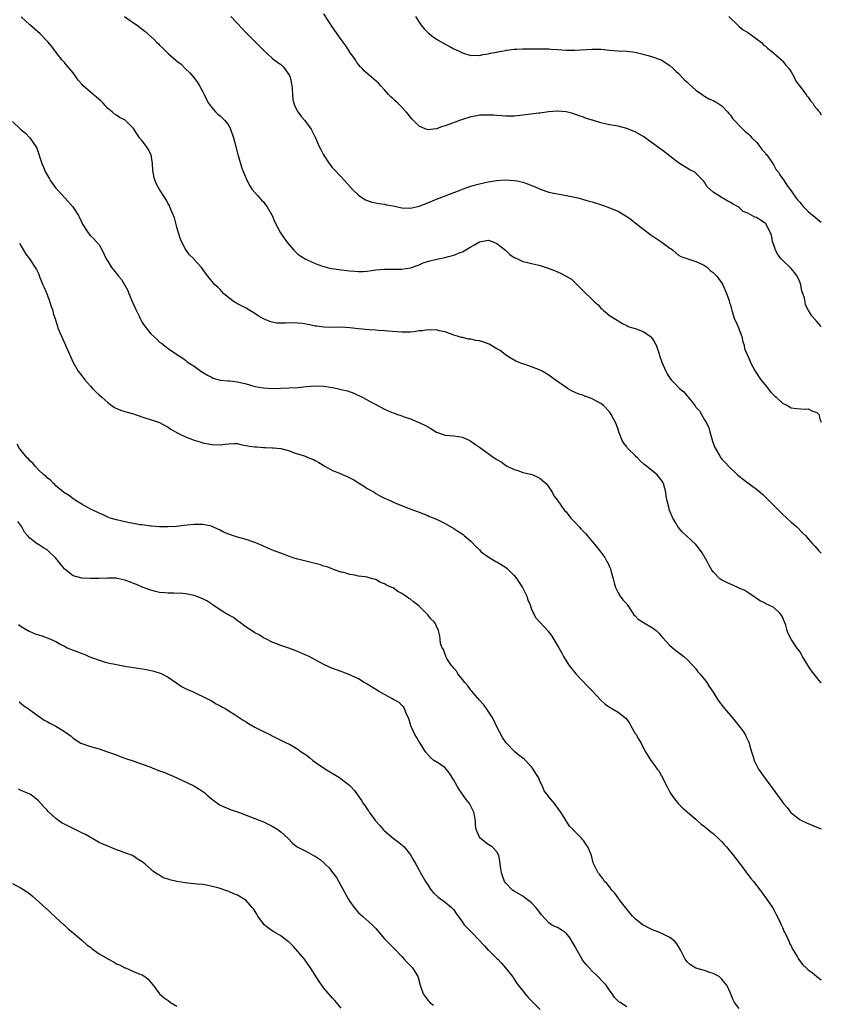
# Model space of a CAD drawing. Units: inches. Extents: x 2595000 to 2598000, y 1515000 to 1518000.
# Drawn here: x 2597815 to 2598000, y 1515703 to 1515930 of the extents above; entities that cross this region are included whole.
import ezdxf

# ---------------------------------------------------------------- set-up
doc = ezdxf.new("R2010")
doc.units = ezdxf.units.IN
doc.header["$MEASUREMENT"] = 0
doc.layers.add('LD25951515_10ft', color=133, linetype='Continuous')

msp = doc.modelspace()

# ---------------------------------------------------------------- linework, layer by layer
at = {"layer": 'LD25951515_10ft'}
for points, elevation in [([(2598000, 1515776.82), (2597999.88, 1515777), (2597999.48, 1515777.48), (2597999, 1515778.14), (2597997.73, 1515779.73), (2597997, 1515780.88), (2597996.91, 1515781), (2597995.67, 1515783), (2597995.45, 1515783.45), (2597995, 1515784.16), (2597994.38, 1515785), (2597993.02, 1515787), (2597992.37, 1515788.37), (2597992.12, 1515789), (2597991.77, 1515790.23), (2597991.5, 1515791), (2597991.33, 1515791.33), (2597991, 1515792.18), (2597990.48, 1515793), (2597989, 1515794.33), (2597987.72, 1515795), (2597987.2, 1515795.2), (2597987, 1515795.32), (2597985.87, 1515795.87), (2597985, 1515796.45), (2597984.69, 1515796.69), (2597983, 1515797.79), (2597982.29, 1515798.29), (2597981, 1515798.84), (2597979.54, 1515799.54), (2597979, 1515799.72), (2597978.13, 1515800.13), (2597976.8, 1515800.8), (2597976.54, 1515801), (2597975, 1515802.6), (2597974.7, 1515803), (2597974.08, 1515804.08), (2597973.6, 1515805), (2597972.47, 1515807), (2597971.83, 1515807.83), (2597971, 1515808.95), (2597969.9, 1515809.9), (2597969, 1515810.76), (2597967.83, 1515811.83), (2597966.93, 1515812.93), (2597966.19, 1515814.19), (2597965.68, 1515815), (2597964.82, 1515817), (2597964.79, 1515817.21), (2597964.36, 1515819), (2597964.12, 1515820.12), (2597964.03, 1515821), (2597963.48, 1515823), (2597963.33, 1515823.33), (2597963, 1515823.9), (2597962.06, 1515825), (2597959.61, 1515827), (2597959.25, 1515827.25), (2597959, 1515827.51), (2597958.16, 1515828.16), (2597957.47, 1515829), (2597957.22, 1515829.22), (2597957, 1515829.47), (2597955.21, 1515831.21), (2597955, 1515831.51), (2597954.33, 1515832.33), (2597953.93, 1515833), (2597953.28, 1515834.72), (2597953.15, 1515835), (2597953, 1515835.53), (2597952.63, 1515836.63), (2597952.47, 1515837), (2597951.41, 1515839), (2597951, 1515839.57), (2597949.69, 1515841), (2597949, 1515841.54), (2597947, 1515842.62), (2597945.99, 1515843), (2597945.24, 1515843.25), (2597945, 1515843.35), (2597943.76, 1515843.76), (2597942.36, 1515844.36), (2597941.35, 1515845), (2597941, 1515845.2), (2597938.5, 1515847), (2597937.61, 1515847.61), (2597937, 1515848.07), (2597935.43, 1515849), (2597935, 1515849.22), (2597933, 1515849.98), (2597931.49, 1515850.51), (2597930.75, 1515850.75), (2597929.35, 1515851.35), (2597929, 1515851.52), (2597928.06, 1515852.06), (2597927, 1515852.76), (2597925.77, 1515853.77), (2597925, 1515854.2), (2597923.23, 1515855.23), (2597921.76, 1515855.76), (2597921, 1515856.01), (2597920.13, 1515856.13), (2597919, 1515856.42), (2597918.43, 1515856.43), (2597917, 1515856.77), (2597916.78, 1515856.78), (2597916.15, 1515857), (2597915, 1515857.36), (2597913, 1515858.11), (2597911.64, 1515858.36), (2597911, 1515858.54), (2597909.53, 1515858.47), (2597909, 1515858.54), (2597907.69, 1515858.31), (2597907, 1515858.3), (2597905.86, 1515858.14), (2597905, 1515858.05), (2597903.96, 1515858.04), (2597903, 1515858), (2597899.74, 1515858.26), (2597899, 1515858.37), (2597897.57, 1515858.43), (2597897, 1515858.51), (2597895.43, 1515858.57), (2597893, 1515858.78), (2597891, 1515859.01), (2597889, 1515859.16), (2597887.14, 1515859.14), (2597885, 1515859.15), (2597883.39, 1515859.39), (2597883, 1515859.42), (2597881.74, 1515859.74), (2597880.02, 1515860.02), (2597879, 1515860.13), (2597877, 1515860.16), (2597876.08, 1515860.08), (2597874.12, 1515860.12), (2597873, 1515860.31), (2597872.46, 1515860.46), (2597871, 1515861.09), (2597869.8, 1515861.8), (2597869, 1515862.36), (2597867.88, 1515863), (2597867, 1515863.55), (2597866.06, 1515864.06), (2597865, 1515864.57), (2597864.75, 1515864.75), (2597864.33, 1515865), (2597863, 1515865.96), (2597861.81, 1515867), (2597861, 1515867.86), (2597860.43, 1515868.43), (2597859.78, 1515869), (2597858.14, 1515871), (2597857.65, 1515871.65), (2597856.72, 1515873), (2597855, 1515874.84), (2597854.88, 1515875), (2597853.93, 1515875.93), (2597853, 1515877.24), (2597852.1, 1515879), (2597851.79, 1515879.79), (2597851.38, 1515881), (2597851, 1515882.33), (2597850.47, 1515884.47), (2597850.25, 1515885), (2597849.61, 1515886.39), (2597849.4, 1515887), (2597849.28, 1515887.28), (2597849, 1515887.73), (2597848.57, 1515888.57), (2597848.25, 1515889), (2597846.99, 1515891), (2597846.29, 1515892.29), (2597845.98, 1515893), (2597845.73, 1515893.73), (2597845.48, 1515895), (2597845.43, 1515895.43), (2597845.36, 1515897), (2597845.03, 1515899.03), (2597844.35, 1515900.35), (2597843.94, 1515901), (2597843, 1515902.31), (2597842.38, 1515903), (2597841.78, 1515903.78), (2597841, 1515905.12), (2597839.15, 1515907), (2597839, 1515907.11), (2597837.7, 1515907.7), (2597837, 1515908.19), (2597836.49, 1515908.49), (2597836.01, 1515909), (2597835, 1515909.76), (2597833.94, 1515911), (2597833.47, 1515911.47), (2597833, 1515911.82), (2597832.39, 1515912.39), (2597831.66, 1515913), (2597831, 1515913.5), (2597829.32, 1515915), (2597829, 1515915.35), (2597828.26, 1515916.26), (2597827.73, 1515917), (2597827, 1515917.98), (2597825.64, 1515919.64), (2597825, 1515920.37), (2597824.69, 1515920.69), (2597824.43, 1515921), (2597822.86, 1515923), (2597822.06, 1515924.06), (2597821.16, 1515925.16), (2597819.36, 1515927), (2597818.13, 1515928.13), (2597817, 1515929.13), (2597815, 1515930.98)], 8550), ([(2597838.92, 1515931), (2597841, 1515929.55), (2597841.83, 1515929), (2597842.52, 1515928.52), (2597843, 1515928.07), (2597843.6, 1515927.6), (2597844.25, 1515927), (2597845, 1515926.37), (2597845.72, 1515925.72), (2597846.36, 1515925), (2597846.71, 1515924.71), (2597847, 1515924.41), (2597847.74, 1515923.74), (2597848.41, 1515923), (2597849, 1515922.46), (2597850.86, 1515920.86), (2597851, 1515920.72), (2597852, 1515920), (2597853, 1515918.95), (2597854.02, 1515918.02), (2597854.91, 1515916.91), (2597855.76, 1515915.76), (2597856.24, 1515915), (2597857, 1515913.58), (2597857.29, 1515913), (2597857.81, 1515911.81), (2597858.29, 1515911), (2597859, 1515910.03), (2597859.91, 1515909), (2597860.45, 1515908.45), (2597861, 1515908.03), (2597861.52, 1515907.52), (2597862.09, 1515907), (2597863, 1515905.8), (2597863.42, 1515905), (2597864.1, 1515903), (2597864.63, 1515901), (2597865.07, 1515899.07), (2597865.15, 1515898.85), (2597865.99, 1515895.99), (2597866.43, 1515895), (2597867.26, 1515893), (2597867.84, 1515891.84), (2597868.42, 1515891), (2597869, 1515890.35), (2597869.61, 1515889.61), (2597870.21, 1515889), (2597870.58, 1515888.58), (2597871, 1515888.18), (2597871.5, 1515887.5), (2597871.86, 1515887), (2597873, 1515885.03), (2597873.59, 1515883.59), (2597874.97, 1515881), (2597876.33, 1515879), (2597877, 1515878.14), (2597878.03, 1515877), (2597878.52, 1515876.52), (2597879, 1515876.09), (2597879.63, 1515875.63), (2597880.63, 1515875), (2597881, 1515874.8), (2597883, 1515873.9), (2597884.69, 1515873.31), (2597885, 1515873.19), (2597885.73, 1515873), (2597886.77, 1515872.77), (2597888.51, 1515872.51), (2597889, 1515872.46), (2597891, 1515872.21), (2597892.13, 1515872.13), (2597893, 1515872.02), (2597894.09, 1515872.09), (2597895, 1515872.1), (2597897, 1515872.41), (2597899, 1515872.6), (2597901, 1515872.57), (2597902.58, 1515872.58), (2597903, 1515872.56), (2597905, 1515872.89), (2597905.26, 1515873), (2597906.52, 1515873.48), (2597907, 1515873.61), (2597907.96, 1515874.04), (2597909.49, 1515874.51), (2597911.38, 1515875), (2597913, 1515875.32), (2597913.48, 1515875.48), (2597915, 1515875.85), (2597916.46, 1515876.46), (2597917, 1515876.64), (2597919, 1515877.78), (2597919.8, 1515878.2), (2597921, 1515878.94), (2597923, 1515879.29), (2597923.89, 1515879), (2597925, 1515878.54), (2597926.97, 1515877), (2597927.99, 1515875.99), (2597929, 1515875.33), (2597929.22, 1515875.22), (2597929.74, 1515875), (2597931, 1515874.4), (2597931.76, 1515874.24), (2597933, 1515873.92), (2597934.41, 1515873.59), (2597935, 1515873.47), (2597936.85, 1515872.85), (2597938.3, 1515872.3), (2597939, 1515871.96), (2597939.7, 1515871.7), (2597941.02, 1515871), (2597942.25, 1515870.25), (2597943, 1515869.52), (2597943.56, 1515869), (2597944.28, 1515868.28), (2597945, 1515867.47), (2597947, 1515865.57), (2597947.62, 1515865), (2597948.37, 1515864.37), (2597949, 1515863.59), (2597949.32, 1515863.32), (2597949.62, 1515863), (2597950.41, 1515862.41), (2597951, 1515861.88), (2597952.39, 1515861), (2597952.79, 1515860.79), (2597953, 1515860.64), (2597954.06, 1515860.06), (2597955, 1515859.6), (2597955.36, 1515859.36), (2597957.21, 1515858.79), (2597959, 1515858.11), (2597960.5, 1515857), (2597961, 1515856.49), (2597961.53, 1515855.53), (2597961.79, 1515855), (2597962.48, 1515853), (2597962.59, 1515852.59), (2597963.09, 1515851.09), (2597964.05, 1515849), (2597964.38, 1515848.38), (2597965, 1515847.42), (2597965.32, 1515847), (2597966.17, 1515846.17), (2597967.23, 1515845), (2597968.24, 1515844.24), (2597969, 1515843.28), (2597969.15, 1515843.15), (2597969.23, 1515843), (2597969.95, 1515842.05), (2597970.8, 1515841), (2597971, 1515840.71), (2597971.8, 1515839.8), (2597972.29, 1515839), (2597973, 1515837.76), (2597973.33, 1515837.33), (2597973.47, 1515837), (2597973.96, 1515835.96), (2597974.21, 1515835), (2597974.83, 1515832.83), (2597975, 1515832.33), (2597975.38, 1515831.38), (2597975.59, 1515831), (2597976.46, 1515829.54), (2597976.76, 1515829), (2597976.86, 1515828.86), (2597977, 1515828.69), (2597977.81, 1515827.81), (2597978.52, 1515827), (2597980.63, 1515825), (2597981, 1515824.7), (2597981.98, 1515823.99), (2597983, 1515823.2), (2597985, 1515821.71), (2597985.88, 1515821), (2597986.45, 1515820.45), (2597987.45, 1515819.45), (2597989, 1515817.94), (2597989.92, 1515817), (2597991, 1515815.97), (2597992.06, 1515815), (2597993, 1515814.1), (2597994.32, 1515813), (2597995.65, 1515811.65), (2597996.32, 1515811), (2597997, 1515810.26), (2597998.01, 1515809), (2597998.5, 1515808.5), (2597999.46, 1515807.46), (2598000, 1515806.94)], 8540), ([(2597863.5, 1515931), (2597865, 1515929.37), (2597867, 1515927.26), (2597869, 1515925.25), (2597869.27, 1515925), (2597871, 1515923.23), (2597873, 1515921.42), (2597873.5, 1515921), (2597875, 1515919.89), (2597875.47, 1515919.47), (2597875.88, 1515919), (2597877, 1515917.35), (2597877.13, 1515917.13), (2597877.17, 1515917), (2597877.49, 1515915.49), (2597877.58, 1515915), (2597877.66, 1515914.34), (2597877.72, 1515913), (2597877.83, 1515911.83), (2597878.07, 1515911), (2597878.29, 1515910.29), (2597879, 1515908.99), (2597879.84, 1515907.84), (2597880.61, 1515907), (2597881, 1515906.43), (2597882.08, 1515905), (2597883.07, 1515903), (2597883.89, 1515901), (2597884.29, 1515900.29), (2597884.9, 1515899), (2597886.23, 1515897), (2597887, 1515896.05), (2597887.49, 1515895.49), (2597889.84, 1515893), (2597891.64, 1515891), (2597893, 1515889.71), (2597894.02, 1515889), (2597894.62, 1515888.62), (2597896.08, 1515888.08), (2597897.75, 1515887.75), (2597899, 1515887.6), (2597899.49, 1515887.49), (2597901, 1515887.21), (2597903, 1515886.78), (2597905, 1515886.72), (2597907, 1515887.19), (2597909, 1515887.95), (2597910.62, 1515888.62), (2597912.61, 1515889.39), (2597913, 1515889.56), (2597914.06, 1515889.94), (2597915, 1515890.34), (2597915.49, 1515890.51), (2597917, 1515891.12), (2597919, 1515891.77), (2597920.07, 1515892.07), (2597921, 1515892.33), (2597923, 1515892.79), (2597924.89, 1515893.11), (2597927, 1515893.23), (2597929, 1515893.12), (2597929.65, 1515893), (2597931, 1515892.71), (2597932.26, 1515892.26), (2597933, 1515891.95), (2597933.68, 1515891.68), (2597935, 1515891.08), (2597937, 1515890.41), (2597937.78, 1515890.22), (2597939, 1515889.99), (2597940.24, 1515889.76), (2597941, 1515889.66), (2597943, 1515889.26), (2597944.06, 1515889), (2597944.79, 1515888.79), (2597945, 1515888.74), (2597946.32, 1515888.32), (2597947, 1515888.16), (2597949.4, 1515887.4), (2597951, 1515886.8), (2597953, 1515885.99), (2597954.64, 1515885), (2597955, 1515884.8), (2597956.07, 1515884.07), (2597957.34, 1515883), (2597960.57, 1515880.57), (2597962.88, 1515879), (2597963.42, 1515878.58), (2597965, 1515877.42), (2597965.27, 1515877.27), (2597965.69, 1515877), (2597967, 1515875.87), (2597967.5, 1515875.51), (2597971, 1515874.35), (2597972.1, 1515873.9), (2597973, 1515873.45), (2597973.67, 1515873), (2597974.31, 1515872.31), (2597975, 1515871.85), (2597975.41, 1515871.41), (2597975.85, 1515871), (2597977, 1515869.39), (2597977.24, 1515869), (2597978.08, 1515867), (2597978.68, 1515865.32), (2597978.81, 1515864.81), (2597979, 1515864.31), (2597979.31, 1515863), (2597979.96, 1515861), (2597980.3, 1515860.3), (2597980.88, 1515859), (2597981.62, 1515857), (2597981.82, 1515855.82), (2597982.17, 1515855), (2597982.27, 1515854.27), (2597982.83, 1515852.83), (2597983.44, 1515851.44), (2597983.65, 1515851), (2597984.7, 1515849), (2597985, 1515848.57), (2597985.99, 1515847), (2597987, 1515845.81), (2597988.26, 1515844.26), (2597989.24, 1515843.24), (2597989.53, 1515843), (2597991, 1515841.61), (2597992.36, 1515841), (2597993, 1515840.52), (2597994.38, 1515840.38), (2597996.24, 1515840.24), (2597997, 1515840.29), (2597997.82, 1515839.82), (2597999, 1515839.42), (2597999.2, 1515839.2), (2597999.41, 1515839), (2597999.74, 1515837.74), (2598000, 1515837.23)], 8530), ([(2598000, 1515859.32), (2597999, 1515860.5), (2597997.84, 1515861.84), (2597997.05, 1515863.05), (2597997, 1515863.18), (2597996.35, 1515864.35), (2597996.24, 1515865), (2597996.15, 1515865.85), (2597995.74, 1515867), (2597995.52, 1515867.52), (2597995.25, 1515869), (2597995, 1515869.63), (2597994.42, 1515871), (2597993.8, 1515871.8), (2597993, 1515872.75), (2597992.87, 1515872.87), (2597992.78, 1515873), (2597991, 1515874.67), (2597990.72, 1515875), (2597989.98, 1515875.99), (2597989.39, 1515877), (2597989.3, 1515877.3), (2597988.71, 1515879), (2597988.47, 1515880.47), (2597988.29, 1515881), (2597987.5, 1515882.5), (2597987.27, 1515883), (2597987, 1515883.27), (2597985.92, 1515883.92), (2597985, 1515884.56), (2597984.64, 1515884.64), (2597983, 1515885.55), (2597981.93, 1515885.93), (2597981, 1515886.85), (2597980.76, 1515887), (2597979.6, 1515887.6), (2597979, 1515888.05), (2597978.35, 1515888.35), (2597977.24, 1515889), (2597977, 1515889.11), (2597976.63, 1515889.37), (2597975, 1515890.37), (2597973.63, 1515891.64), (2597973, 1515892.68), (2597972.73, 1515893), (2597971, 1515894.83), (2597970.76, 1515895), (2597969.59, 1515895.59), (2597967, 1515897.15), (2597964.6, 1515899), (2597963.72, 1515899.72), (2597961, 1515901.74), (2597959.27, 1515903), (2597959, 1515903.19), (2597957, 1515904.32), (2597956.51, 1515904.51), (2597955, 1515905.16), (2597953, 1515905.68), (2597951, 1515905.99), (2597949.7, 1515906.3), (2597949, 1515906.42), (2597947.06, 1515907.06), (2597947, 1515907.09), (2597945.51, 1515907.51), (2597945, 1515907.78), (2597944.03, 1515908.03), (2597942.57, 1515908.57), (2597941, 1515909), (2597939, 1515909.14), (2597938.89, 1515909.11), (2597936.96, 1515908.96), (2597935, 1515908.7), (2597934.69, 1515908.69), (2597931, 1515908.2), (2597929, 1515907.98), (2597928, 1515908), (2597927, 1515907.95), (2597926.07, 1515908.07), (2597925, 1515908.1), (2597924.19, 1515908.19), (2597923, 1515908.24), (2597921, 1515908.18), (2597919.98, 1515907.98), (2597919, 1515907.83), (2597917, 1515907.24), (2597916.32, 1515907), (2597915.38, 1515906.62), (2597913, 1515905.71), (2597912.42, 1515905.58), (2597911, 1515905.04), (2597909, 1515904.85), (2597908.87, 1515904.87), (2597908.53, 1515905), (2597907, 1515905.69), (2597905.35, 1515907.35), (2597904.44, 1515908.44), (2597904.04, 1515909), (2597903, 1515910.08), (2597902.52, 1515910.52), (2597902.07, 1515911), (2597901.5, 1515911.5), (2597901, 1515912.02), (2597900.46, 1515912.46), (2597899.94, 1515913), (2597899, 1515914.1), (2597898.12, 1515915), (2597897.59, 1515915.59), (2597896.56, 1515916.56), (2597896.03, 1515917), (2597895, 1515917.81), (2597894.39, 1515918.39), (2597893.85, 1515919), (2597893.42, 1515919.42), (2597893, 1515919.93), (2597892.55, 1515920.55), (2597892.26, 1515921), (2597891, 1515922.8), (2597890.13, 1515924.13), (2597889, 1515925.73), (2597888.06, 1515927), (2597886.66, 1515929), (2597885, 1515931.61)], 8520), ([(2597906.19, 1515931), (2597907, 1515929.74), (2597907.5, 1515929), (2597908.18, 1515928.18), (2597909.17, 1515927.17), (2597910.29, 1515926.29), (2597911, 1515925.81), (2597913, 1515924.66), (2597914.1, 1515924.1), (2597915, 1515923.58), (2597915.41, 1515923.41), (2597916.23, 1515923), (2597917, 1515922.59), (2597919, 1515922.01), (2597919.93, 1515922.07), (2597921, 1515922.04), (2597921.76, 1515922.24), (2597923, 1515922.39), (2597923.48, 1515922.52), (2597925, 1515922.78), (2597925.17, 1515922.83), (2597926.11, 1515923), (2597927, 1515923.19), (2597927.21, 1515923.21), (2597929, 1515923.51), (2597929.51, 1515923.51), (2597931, 1515923.57), (2597933, 1515923.52), (2597937, 1515923.53), (2597937.49, 1515923.49), (2597939, 1515923.41), (2597941, 1515923.25), (2597943, 1515923.21), (2597947, 1515923.51), (2597947.5, 1515923.5), (2597949, 1515923.44), (2597951, 1515923.22), (2597953, 1515923.08), (2597955, 1515923.02), (2597957, 1515922.77), (2597957.28, 1515922.72), (2597959.96, 1515922.04), (2597961, 1515921.72), (2597963, 1515921.03), (2597965, 1515919.72), (2597965.76, 1515919), (2597966.38, 1515918.38), (2597967, 1515917.84), (2597968.37, 1515916.37), (2597969, 1515915.85), (2597969.41, 1515915.41), (2597971, 1515914.02), (2597972.42, 1515913), (2597972.74, 1515912.74), (2597973, 1515912.61), (2597974, 1515912), (2597975, 1515911.59), (2597975.37, 1515911.37), (2597976.07, 1515911), (2597977, 1515910.37), (2597978.31, 1515909), (2597978.6, 1515908.6), (2597979, 1515908.19), (2597979.47, 1515907.47), (2597981.89, 1515905), (2597982.42, 1515904.42), (2597983, 1515904), (2597983.48, 1515903.48), (2597983.97, 1515903), (2597985, 1515901.93), (2597985.82, 1515901), (2597986.27, 1515900.27), (2597987, 1515899.49), (2597987.21, 1515899.21), (2597987.4, 1515899), (2597988.43, 1515897.57), (2597988.79, 1515897), (2597988.85, 1515896.85), (2597989, 1515896.64), (2597989.55, 1515895.55), (2597990.08, 1515895), (2597990.38, 1515894.38), (2597991, 1515893.58), (2597991.42, 1515893), (2597992.03, 1515892.03), (2597993, 1515890.73), (2597994.2, 1515889), (2597994.59, 1515888.59), (2597995, 1515888.06), (2597995.48, 1515887.48), (2597995.91, 1515887), (2597997, 1515885.96), (2597997.5, 1515885.5), (2597998.13, 1515885), (2597999.67, 1515883.68), (2598000, 1515883.43)], 8510), ([(2597978.64, 1515931), (2597980.84, 1515928.84), (2597981, 1515928.75), (2597981.95, 1515927.95), (2597983, 1515927.3), (2597983.44, 1515927), (2597985, 1515925.9), (2597986.16, 1515925), (2597986.58, 1515924.58), (2597987, 1515924.27), (2597987.64, 1515923.64), (2597988.45, 1515923), (2597989, 1515922.52), (2597990.8, 1515921), (2597990.89, 1515920.89), (2597991, 1515920.8), (2597991.77, 1515919.77), (2597992.52, 1515919), (2597993, 1515918.23), (2597993.72, 1515917), (2597994.09, 1515916.09), (2597994.99, 1515915), (2597996.5, 1515913), (2597996.68, 1515912.68), (2597997, 1515912.37), (2597997.52, 1515911.52), (2597998.02, 1515911), (2597998.36, 1515910.36), (2597999, 1515909.71), (2597999.27, 1515909.27), (2597999.57, 1515909), (2598000, 1515908.32)], 8500), ([(2597813, 1515906.76), (2597814.91, 1515904.91), (2597815, 1515904.81), (2597816.01, 1515904.01), (2597816.98, 1515903), (2597818.35, 1515901), (2597818.58, 1515900.58), (2597819.75, 1515897), (2597820.18, 1515896.18), (2597820.62, 1515895), (2597821.52, 1515893.52), (2597821.78, 1515893), (2597823, 1515891.36), (2597823.29, 1515891), (2597825.18, 1515889), (2597826.92, 1515887), (2597828.25, 1515885), (2597828.51, 1515884.51), (2597829, 1515883.41), (2597829.21, 1515883), (2597830.46, 1515881), (2597830.69, 1515880.69), (2597831, 1515880.34), (2597831.69, 1515879.69), (2597832.35, 1515879), (2597833, 1515878.19), (2597833.73, 1515877), (2597834.68, 1515875), (2597835, 1515874.44), (2597835.87, 1515873), (2597836.39, 1515872.39), (2597837, 1515871.6), (2597837.28, 1515871.28), (2597837.47, 1515871), (2597838.19, 1515870.19), (2597839.65, 1515867.65), (2597839.9, 1515867), (2597840.76, 1515865), (2597840.81, 1515864.81), (2597841.42, 1515863.42), (2597842.26, 1515861.74), (2597842.59, 1515861), (2597842.73, 1515860.73), (2597843, 1515860.28), (2597843.51, 1515859.51), (2597843.88, 1515859), (2597845, 1515857.67), (2597845.67, 1515857), (2597846.4, 1515856.4), (2597847, 1515855.74), (2597847.47, 1515855.47), (2597849, 1515854.21), (2597850.93, 1515852.93), (2597851, 1515852.87), (2597852.17, 1515852.17), (2597853, 1515851.52), (2597853.27, 1515851.27), (2597853.61, 1515851), (2597855, 1515850.17), (2597856.55, 1515849), (2597858.08, 1515848.08), (2597859, 1515847.58), (2597859.41, 1515847.41), (2597861, 1515846.95), (2597862.78, 1515846.78), (2597863.24, 1515846.76), (2597865, 1515846.57), (2597867, 1515846.09), (2597869, 1515845.49), (2597871, 1515845.12), (2597873, 1515845.03), (2597874.94, 1515845.06), (2597876.88, 1515845.12), (2597879, 1515845.25), (2597881, 1515845.45), (2597883, 1515845.62), (2597885, 1515845.53), (2597887, 1515845.19), (2597888.02, 1515845), (2597889, 1515844.8), (2597890.43, 1515844.43), (2597891.9, 1515843.9), (2597893.86, 1515843), (2597896.41, 1515841.59), (2597897, 1515841.29), (2597899, 1515840.21), (2597899.84, 1515839.84), (2597901, 1515839.36), (2597902.01, 1515839), (2597902.76, 1515838.76), (2597903.54, 1515838.46), (2597905, 1515837.97), (2597906.77, 1515837.23), (2597907, 1515837.15), (2597907.29, 1515837), (2597908.46, 1515836.46), (2597909, 1515836.12), (2597909.72, 1515835.72), (2597911, 1515834.92), (2597913, 1515834.22), (2597915, 1515834.04), (2597917, 1515833.72), (2597918.7, 1515833), (2597919, 1515832.85), (2597920.07, 1515832.08), (2597921, 1515831.43), (2597923, 1515829.95), (2597924.35, 1515829), (2597924.75, 1515828.75), (2597925, 1515828.55), (2597926, 1515828), (2597927, 1515827.25), (2597927.38, 1515827), (2597929, 1515826.23), (2597930.08, 1515825.92), (2597931, 1515825.59), (2597932.84, 1515825.16), (2597933.3, 1515825), (2597934.47, 1515824.47), (2597935, 1515824.16), (2597935.65, 1515823.65), (2597936.38, 1515823), (2597937, 1515822.17), (2597937.77, 1515821), (2597938.17, 1515820.17), (2597939, 1515819.15), (2597939.09, 1515819), (2597940.43, 1515817), (2597940.72, 1515816.72), (2597941, 1515816.44), (2597941.65, 1515815.65), (2597942.09, 1515815), (2597942.56, 1515814.56), (2597943, 1515814.07), (2597944, 1515813), (2597944.5, 1515812.5), (2597945, 1515811.89), (2597945.48, 1515811.48), (2597945.9, 1515811), (2597947, 1515809.61), (2597947.59, 1515809), (2597948.2, 1515808.2), (2597949, 1515807.12), (2597949.95, 1515805.95), (2597950.43, 1515805), (2597950.66, 1515804.66), (2597951, 1515803.76), (2597951.26, 1515803.26), (2597951.39, 1515802.61), (2597951.88, 1515801), (2597952.08, 1515800.08), (2597952.42, 1515799), (2597953, 1515797.74), (2597953.48, 1515797), (2597954.09, 1515796.09), (2597955, 1515795.16), (2597955.13, 1515795), (2597955.45, 1515794.55), (2597956.69, 1515792.69), (2597957, 1515792.44), (2597957.68, 1515791.68), (2597958.88, 1515790.88), (2597961, 1515789.61), (2597961.85, 1515789), (2597962.43, 1515788.43), (2597963, 1515787.78), (2597963.35, 1515787.35), (2597965, 1515785.57), (2597966.39, 1515784.39), (2597967, 1515783.95), (2597967.52, 1515783.52), (2597968.25, 1515783), (2597969, 1515782.33), (2597970.24, 1515781), (2597971, 1515780.16), (2597971.48, 1515779.48), (2597971.93, 1515779), (2597973, 1515777.69), (2597973.5, 1515777), (2597974.11, 1515776.11), (2597975, 1515774.74), (2597976.07, 1515773), (2597976.45, 1515772.45), (2597977.59, 1515771), (2597979, 1515769.35), (2597980.1, 1515768.1), (2597981, 1515766.87), (2597981.83, 1515765.83), (2597982.37, 1515765), (2597982.58, 1515764.58), (2597983, 1515763.66), (2597983.23, 1515763.23), (2597983.31, 1515763), (2597983.42, 1515762.58), (2597983.86, 1515761), (2597984.13, 1515760.13), (2597984.44, 1515759), (2597985.46, 1515757), (2597986.86, 1515755), (2597988.3, 1515753), (2597988.61, 1515752.61), (2597989.76, 1515751), (2597990.33, 1515750.33), (2597991, 1515749.32), (2597991.23, 1515749), (2597992.07, 1515748.07), (2597992.86, 1515747), (2597993, 1515746.86), (2597995, 1515745.31), (2597995.6, 1515745), (2597996.56, 1515744.56), (2597999, 1515743.57), (2598000, 1515743.13)], 8560), ([(2597814.6, 1515878.6), (2597815, 1515877.88), (2597815.53, 1515877), (2597816.05, 1515876.05), (2597816.94, 1515875), (2597818.23, 1515873), (2597818.54, 1515872.54), (2597819, 1515871.57), (2597819.16, 1515871.16), (2597819.31, 1515870.69), (2597820.03, 1515869), (2597820.34, 1515868.34), (2597821, 1515866.71), (2597821.6, 1515865), (2597821.94, 1515863.94), (2597822.28, 1515863), (2597822.43, 1515862.43), (2597822.9, 1515860.9), (2597823.37, 1515859.37), (2597823.5, 1515859), (2597823.89, 1515858.11), (2597824.53, 1515856.53), (2597825.27, 1515855), (2597827, 1515851), (2597828.19, 1515849), (2597829, 1515847.92), (2597829.73, 1515847), (2597830.31, 1515846.31), (2597831, 1515845.51), (2597831.52, 1515845), (2597832.25, 1515844.25), (2597833, 1515843.55), (2597833.63, 1515843), (2597835, 1515841.77), (2597836.04, 1515841), (2597836.61, 1515840.61), (2597837.99, 1515839.99), (2597839, 1515839.7), (2597839.52, 1515839.52), (2597841, 1515839.12), (2597841.37, 1515839), (2597843.84, 1515838.16), (2597845.61, 1515837.61), (2597847, 1515837.1), (2597848.39, 1515836.39), (2597849, 1515836.05), (2597849.63, 1515835.63), (2597850.65, 1515835), (2597851.4, 1515834.6), (2597853, 1515833.81), (2597855, 1515833.03), (2597856.59, 1515832.59), (2597857, 1515832.45), (2597859, 1515832.04), (2597861, 1515831.97), (2597862.12, 1515832.12), (2597863, 1515832.19), (2597864.24, 1515832.24), (2597865, 1515832.24), (2597866, 1515832), (2597867, 1515831.85), (2597867.69, 1515831.69), (2597869, 1515831.47), (2597869.47, 1515831.47), (2597871, 1515831.33), (2597871.38, 1515831.38), (2597873, 1515831.31), (2597873.31, 1515831.31), (2597875, 1515831.12), (2597877, 1515830.55), (2597878.09, 1515830.09), (2597879, 1515829.88), (2597880.69, 1515829.31), (2597881.51, 1515829), (2597882.56, 1515828.56), (2597883, 1515828.34), (2597883.85, 1515827.85), (2597885.23, 1515827), (2597887, 1515826.06), (2597888.61, 1515825.39), (2597889.46, 1515825), (2597890.54, 1515824.54), (2597891.89, 1515823.89), (2597893, 1515823.17), (2597894.36, 1515822.36), (2597895, 1515821.89), (2597896.58, 1515821), (2597897, 1515820.72), (2597898.11, 1515820.11), (2597899, 1515819.66), (2597900.44, 1515819), (2597901.41, 1515818.59), (2597904.72, 1515817.28), (2597907, 1515816.41), (2597907.99, 1515815.99), (2597909, 1515815.64), (2597909.43, 1515815.43), (2597911, 1515814.79), (2597913, 1515813.78), (2597915, 1515812.61), (2597915.99, 1515811.99), (2597917.2, 1515811.2), (2597917.45, 1515811), (2597919, 1515809.66), (2597920.3, 1515808.3), (2597921, 1515807.65), (2597921.31, 1515807.31), (2597921.66, 1515807), (2597923, 1515806.08), (2597924.78, 1515805), (2597925, 1515804.89), (2597927, 1515803.66), (2597927.38, 1515803.38), (2597929, 1515801.76), (2597929.59, 1515801), (2597930.16, 1515800.16), (2597930.9, 1515799), (2597931.92, 1515797), (2597932.15, 1515796.15), (2597932.66, 1515795), (2597933, 1515794), (2597933.46, 1515793), (2597933.99, 1515791.99), (2597934.94, 1515790.94), (2597936.87, 1515788.87), (2597937.7, 1515787.7), (2597939.3, 1515785), (2597939.92, 1515783.92), (2597940.41, 1515783), (2597941, 1515782.01), (2597941.65, 1515781), (2597943.27, 1515779), (2597946.04, 1515776.05), (2597947.04, 1515775.04), (2597949, 1515772.93), (2597950.03, 1515772.03), (2597951, 1515771.28), (2597951.53, 1515771), (2597953, 1515770.16), (2597954.53, 1515769), (2597954.78, 1515768.78), (2597955.62, 1515767.62), (2597955.96, 1515767), (2597957, 1515765.24), (2597957.16, 1515765), (2597957.8, 1515763.8), (2597958.32, 1515763), (2597959, 1515761.64), (2597959.34, 1515761), (2597959.95, 1515759.95), (2597960.6, 1515759), (2597961, 1515758.47), (2597962.07, 1515757), (2597962.48, 1515756.49), (2597963, 1515755.53), (2597963.22, 1515755.22), (2597963.54, 1515754.46), (2597964.3, 1515753), (2597964.55, 1515752.55), (2597965, 1515751.63), (2597965.24, 1515751.24), (2597966.08, 1515750.08), (2597967, 1515748.92), (2597967.98, 1515747.98), (2597969, 1515747.1), (2597969.09, 1515747), (2597971, 1515745.39), (2597971.36, 1515745), (2597972.21, 1515744.21), (2597973, 1515743.7), (2597973.36, 1515743.36), (2597973.82, 1515743), (2597974.46, 1515742.46), (2597975, 1515742.08), (2597976.16, 1515741), (2597977, 1515740.17), (2597977.56, 1515739.56), (2597978.05, 1515739), (2597979.72, 1515737), (2597980.27, 1515736.27), (2597981.25, 1515735), (2597981.98, 1515733.98), (2597982.73, 1515733), (2597982.84, 1515732.84), (2597983.71, 1515731.71), (2597984.3, 1515731), (2597985.87, 1515729), (2597986.34, 1515728.34), (2597987.35, 1515727), (2597988.68, 1515725), (2597988.78, 1515724.78), (2597989, 1515724.42), (2597989.48, 1515723.48), (2597989.78, 1515723), (2597990.51, 1515721.49), (2597990.73, 1515721), (2597990.79, 1515720.79), (2597991, 1515720.35), (2597991.38, 1515719.38), (2597991.61, 1515719), (2597992.28, 1515717.72), (2597992.57, 1515717), (2597992.66, 1515716.66), (2597993, 1515716.07), (2597993.32, 1515715.32), (2597993.59, 1515715), (2597994.48, 1515713.52), (2597994.75, 1515713), (2597995.72, 1515711.72), (2597996.47, 1515711), (2597997, 1515710.54), (2597997.9, 1515709.9), (2597999, 1515708.98), (2598000, 1515708.24)], 8570), ([(2597981, 1515701.62), (2597979.95, 1515703), (2597979.61, 1515703.61), (2597979, 1515705.13), (2597978.17, 1515707), (2597977.65, 1515707.65), (2597977, 1515708.43), (2597976.35, 1515709), (2597975, 1515709.69), (2597974.01, 1515710.01), (2597973, 1515710.39), (2597971, 1515710.97), (2597969.72, 1515711.72), (2597969, 1515712.4), (2597968.73, 1515712.73), (2597968.54, 1515713), (2597968.08, 1515713.92), (2597967.52, 1515715), (2597967, 1515715.92), (2597966.57, 1515716.57), (2597966.23, 1515717), (2597965.59, 1515717.59), (2597965, 1515718.05), (2597963, 1515719.03), (2597961.55, 1515719.55), (2597961, 1515719.81), (2597960.17, 1515720.17), (2597958.86, 1515720.86), (2597958.65, 1515721), (2597957, 1515722.33), (2597956.37, 1515723), (2597955.76, 1515723.76), (2597955, 1515724.57), (2597954.69, 1515725), (2597953.57, 1515726.43), (2597953.09, 1515727.09), (2597953, 1515727.18), (2597952.29, 1515728.29), (2597951.58, 1515729), (2597951, 1515729.75), (2597950.48, 1515730.48), (2597949.9, 1515731), (2597949.57, 1515731.57), (2597949, 1515732.23), (2597948.68, 1515732.68), (2597948.38, 1515733), (2597947.78, 1515734.22), (2597947.28, 1515735.28), (2597946.86, 1515737), (2597946.04, 1515739), (2597945.58, 1515739.58), (2597945, 1515740.44), (2597944.74, 1515740.74), (2597944.54, 1515741), (2597943, 1515742.58), (2597942.78, 1515742.78), (2597942.62, 1515743), (2597941.81, 1515743.81), (2597939.77, 1515747), (2597939.43, 1515747.43), (2597939, 1515748.09), (2597938.59, 1515748.59), (2597938.32, 1515749), (2597937, 1515750.53), (2597936.66, 1515751), (2597935.94, 1515751.94), (2597935.52, 1515753), (2597935, 1515754.06), (2597934.58, 1515755), (2597933.98, 1515755.98), (2597933.39, 1515757), (2597933.23, 1515757.23), (2597933, 1515757.5), (2597931.26, 1515759.26), (2597931, 1515759.51), (2597930.11, 1515760.11), (2597929.1, 1515761), (2597927.23, 1515763), (2597927, 1515763.32), (2597926.32, 1515764.32), (2597925.59, 1515765.59), (2597925, 1515766.73), (2597924.26, 1515768.26), (2597923.87, 1515769), (2597923, 1515770.35), (2597922.56, 1515771), (2597921.92, 1515771.92), (2597921, 1515772.89), (2597919.18, 1515775), (2597919.11, 1515775.11), (2597919, 1515775.23), (2597918.27, 1515776.27), (2597917.55, 1515777), (2597917, 1515777.73), (2597915.95, 1515779), (2597915.62, 1515779.62), (2597915, 1515780.32), (2597914.72, 1515780.72), (2597914.44, 1515781), (2597913.43, 1515782.57), (2597913.19, 1515783), (2597913.16, 1515783.16), (2597913, 1515783.5), (2597912.61, 1515784.61), (2597912.33, 1515785), (2597911.98, 1515786.02), (2597911.84, 1515787), (2597911.78, 1515787.78), (2597911.47, 1515789), (2597911, 1515790.07), (2597910.69, 1515790.69), (2597910.52, 1515791), (2597909.72, 1515791.72), (2597909, 1515792.66), (2597908.84, 1515792.84), (2597908.75, 1515793), (2597907, 1515794.65), (2597906.67, 1515795), (2597905.69, 1515795.69), (2597905, 1515796.24), (2597904.53, 1515796.53), (2597903.97, 1515797), (2597903, 1515797.62), (2597902.07, 1515798.07), (2597901, 1515798.86), (2597900.72, 1515799), (2597899.49, 1515799.49), (2597899, 1515799.86), (2597898.11, 1515800.11), (2597897, 1515800.79), (2597896.82, 1515800.82), (2597896.26, 1515801), (2597895, 1515801.35), (2597894.56, 1515801.44), (2597893, 1515801.63), (2597892.17, 1515801.83), (2597891, 1515801.97), (2597889.59, 1515802.41), (2597889, 1515802.53), (2597887.57, 1515803), (2597885.73, 1515803.73), (2597885, 1515803.93), (2597884.21, 1515804.21), (2597883, 1515804.51), (2597882.63, 1515804.63), (2597879, 1515805.49), (2597877.83, 1515805.83), (2597877, 1515806.18), (2597875.07, 1515806.93), (2597873.48, 1515807.48), (2597872.04, 1515808.04), (2597870.69, 1515808.69), (2597869.97, 1515809), (2597869.27, 1515809.27), (2597869, 1515809.4), (2597867, 1515810.04), (2597865, 1515810.6), (2597863.84, 1515811), (2597863.2, 1515811.2), (2597863, 1515811.3), (2597861.77, 1515811.77), (2597861, 1515812.22), (2597860.44, 1515812.44), (2597859.31, 1515813), (2597859, 1515813.13), (2597857, 1515813.55), (2597855, 1515813.56), (2597853.41, 1515813.41), (2597852.69, 1515813.31), (2597850.89, 1515813.11), (2597849, 1515812.99), (2597847, 1515812.98), (2597845.16, 1515813.16), (2597844.86, 1515813.14), (2597843, 1515813.45), (2597842.51, 1515813.49), (2597841, 1515813.81), (2597840.06, 1515813.94), (2597839, 1515814.18), (2597838.35, 1515814.35), (2597837, 1515814.6), (2597835.59, 1515815), (2597835.17, 1515815.17), (2597835, 1515815.22), (2597833.83, 1515815.83), (2597833, 1515816.13), (2597832.44, 1515816.44), (2597831.14, 1515817), (2597829, 1515818.27), (2597827.68, 1515819), (2597827.31, 1515819.31), (2597827, 1515819.49), (2597826.19, 1515820.19), (2597825, 1515820.84), (2597824.92, 1515820.92), (2597824.79, 1515821), (2597823, 1515822.52), (2597822.78, 1515822.78), (2597822.46, 1515823), (2597821.81, 1515823.81), (2597821, 1515824.32), (2597820.69, 1515824.69), (2597820.27, 1515825), (2597819, 1515826.21), (2597818.2, 1515827), (2597817.71, 1515827.71), (2597817, 1515828.29), (2597816.71, 1515828.71), (2597816.37, 1515829), (2597815, 1515830.66), (2597814.86, 1515830.86), (2597814.7, 1515831), (2597814.09, 1515832.09)], 8580), ([(2597955, 1515702.03), (2597953.46, 1515703), (2597953.19, 1515703.19), (2597952.19, 1515704.19), (2597951.65, 1515705), (2597951, 1515705.87), (2597950.23, 1515707), (2597949.64, 1515707.64), (2597948.35, 1515709), (2597947, 1515710.28), (2597946.29, 1515711), (2597945.7, 1515711.7), (2597944.81, 1515712.81), (2597944.68, 1515713), (2597943.53, 1515715), (2597943, 1515715.99), (2597941.91, 1515717.91), (2597941, 1515719), (2597939.84, 1515719.84), (2597939, 1515720.33), (2597938.52, 1515720.52), (2597937.59, 1515721), (2597937, 1515721.4), (2597935.27, 1515723.27), (2597934.44, 1515724.44), (2597934.01, 1515725), (2597933, 1515726.04), (2597931.78, 1515727), (2597931, 1515727.57), (2597929, 1515728.73), (2597928.61, 1515729), (2597927, 1515730.67), (2597926.77, 1515731), (2597926.28, 1515732.28), (2597926.04, 1515733), (2597925.91, 1515733.91), (2597925.68, 1515735.68), (2597925.44, 1515737), (2597925, 1515737.82), (2597923.88, 1515739), (2597923, 1515739.54), (2597921.16, 1515741), (2597921, 1515741.24), (2597920.22, 1515743), (2597920.08, 1515744.08), (2597920.01, 1515745), (2597919.78, 1515746.22), (2597919.66, 1515747), (2597919.46, 1515747.46), (2597918.62, 1515749), (2597917.92, 1515749.92), (2597916.29, 1515752.29), (2597915.82, 1515753), (2597915, 1515754.44), (2597914.61, 1515755), (2597914.01, 1515756.01), (2597913.23, 1515757), (2597913, 1515757.26), (2597911, 1515758.63), (2597910.76, 1515758.76), (2597910.41, 1515759), (2597909.64, 1515759.64), (2597908.52, 1515761), (2597907.24, 1515763), (2597907, 1515763.32), (2597906.37, 1515764.37), (2597906.05, 1515765), (2597905.11, 1515767), (2597905, 1515767.35), (2597904.64, 1515768.64), (2597903.9, 1515770.1), (2597903.6, 1515771), (2597903.37, 1515771.37), (2597903, 1515771.66), (2597902.38, 1515772.38), (2597901.11, 1515773.11), (2597900.7, 1515773.3), (2597899, 1515774.24), (2597897.59, 1515775), (2597897, 1515775.36), (2597896.03, 1515776.03), (2597895, 1515776.64), (2597894.78, 1515776.78), (2597894.33, 1515777), (2597893, 1515777.88), (2597891.42, 1515778.58), (2597891, 1515778.8), (2597889.4, 1515779.4), (2597889, 1515779.52), (2597887.92, 1515779.92), (2597887, 1515780.24), (2597885.1, 1515781.1), (2597883, 1515782.26), (2597881.57, 1515783), (2597881.18, 1515783.18), (2597878.37, 1515784.37), (2597876.91, 1515784.91), (2597875, 1515785.54), (2597873, 1515786.32), (2597871.69, 1515787), (2597871, 1515787.34), (2597869.99, 1515787.99), (2597869, 1515788.49), (2597868.28, 1515789), (2597867, 1515789.83), (2597865.4, 1515791), (2597865.18, 1515791.18), (2597865, 1515791.28), (2597864.05, 1515792.05), (2597863, 1515792.6), (2597862.76, 1515792.76), (2597862.35, 1515793), (2597859.21, 1515795), (2597859.09, 1515795.09), (2597857.9, 1515795.9), (2597857, 1515796.37), (2597855, 1515797.11), (2597853.42, 1515797.42), (2597853, 1515797.53), (2597852.41, 1515797.59), (2597850.31, 1515797.69), (2597849, 1515797.66), (2597848.24, 1515797.76), (2597847, 1515797.84), (2597846.05, 1515798.05), (2597845, 1515798.33), (2597843, 1515799.02), (2597841.67, 1515799.67), (2597841, 1515799.91), (2597840.24, 1515800.24), (2597839, 1515800.7), (2597837.57, 1515801), (2597837, 1515801.1), (2597835, 1515801.13), (2597832.94, 1515801.06), (2597831, 1515801.03), (2597829, 1515801.14), (2597827, 1515801.71), (2597825.15, 1515803.15), (2597825, 1515803.3), (2597824.22, 1515804.22), (2597823.64, 1515805), (2597823, 1515805.77), (2597822.38, 1515806.38), (2597821.69, 1515807), (2597821.35, 1515807.35), (2597821, 1515807.66), (2597820.16, 1515808.16), (2597819, 1515808.89), (2597818.8, 1515809), (2597817, 1515810.35), (2597816.47, 1515811), (2597815.76, 1515811.76), (2597815.16, 1515813), (2597814.22, 1515814.22)], 8590), ([(2597814.39, 1515790.39), (2597815, 1515789.97), (2597816.85, 1515788.85), (2597818.26, 1515788.26), (2597819, 1515788), (2597819.8, 1515787.8), (2597821, 1515787.31), (2597821.27, 1515787.27), (2597821.76, 1515787), (2597823, 1515786.49), (2597824.2, 1515785.8), (2597825, 1515785.37), (2597825.65, 1515785), (2597827, 1515784.45), (2597828.08, 1515784.08), (2597829, 1515783.71), (2597829.53, 1515783.53), (2597830.64, 1515783), (2597833, 1515782.15), (2597834.2, 1515781.8), (2597835, 1515781.58), (2597837, 1515781.15), (2597837.79, 1515781), (2597839, 1515780.8), (2597841, 1515780.51), (2597843, 1515780.2), (2597844.01, 1515780.01), (2597845.64, 1515779.64), (2597847.17, 1515779.17), (2597847.53, 1515779), (2597849, 1515778.23), (2597850.77, 1515777), (2597850.89, 1515776.89), (2597852.08, 1515776.08), (2597853.42, 1515775.42), (2597854.45, 1515775), (2597858.53, 1515773), (2597858.82, 1515772.82), (2597859, 1515772.73), (2597860.06, 1515772.06), (2597861, 1515771.62), (2597861.38, 1515771.38), (2597862.13, 1515771), (2597863, 1515770.48), (2597864.48, 1515769.52), (2597866.3, 1515768.3), (2597867, 1515767.9), (2597867.55, 1515767.55), (2597869, 1515766.7), (2597871, 1515765.66), (2597872.46, 1515765), (2597872.81, 1515764.81), (2597873, 1515764.67), (2597874.13, 1515764.13), (2597875, 1515763.65), (2597875.46, 1515763.46), (2597876.45, 1515763), (2597877, 1515762.71), (2597879, 1515761.57), (2597879.75, 1515761), (2597880.54, 1515760.54), (2597881, 1515760.17), (2597881.66, 1515759.67), (2597882.4, 1515759), (2597883, 1515758.55), (2597885.12, 1515757.12), (2597886.38, 1515756.38), (2597888.62, 1515755), (2597889, 1515754.75), (2597891, 1515753.16), (2597892.06, 1515752.06), (2597892.77, 1515751), (2597893.72, 1515749.72), (2597894.08, 1515749), (2597894.5, 1515748.5), (2597895, 1515747.69), (2597895.29, 1515747.29), (2597895.44, 1515747), (2597896.95, 1515745), (2597897.9, 1515743.9), (2597898.7, 1515743), (2597899, 1515742.7), (2597901, 1515741.04), (2597902.19, 1515740.19), (2597903, 1515739.47), (2597903.26, 1515739.26), (2597903.54, 1515739), (2597905, 1515737.14), (2597905.8, 1515735.8), (2597906.22, 1515735), (2597907, 1515733.62), (2597907.31, 1515733), (2597908.46, 1515731), (2597909, 1515730.21), (2597909.47, 1515729.47), (2597909.8, 1515729), (2597910.34, 1515728.34), (2597911.38, 1515727.38), (2597913, 1515726.22), (2597914.51, 1515725), (2597914.76, 1515724.76), (2597915, 1515724.46), (2597915.61, 1515723.61), (2597917, 1515721.6), (2597917.45, 1515721), (2597918.17, 1515720.17), (2597919, 1515719.4), (2597919.19, 1515719.19), (2597919.34, 1515719), (2597922.11, 1515716.11), (2597923, 1515715.12), (2597923.14, 1515715), (2597925, 1515713.17), (2597925.2, 1515713), (2597926.06, 1515712.06), (2597927, 1515711), (2597928.57, 1515709), (2597929, 1515708.43), (2597929.55, 1515707.55), (2597929.94, 1515707), (2597931, 1515705.69), (2597931.49, 1515705), (2597932.19, 1515704.19), (2597933, 1515703.4), (2597935, 1515701.37)], 8600), ([(2597814.52, 1515772.52), (2597815, 1515772.18), (2597815.63, 1515771.63), (2597816.61, 1515771), (2597817, 1515770.67), (2597818.08, 1515769.92), (2597819, 1515769.25), (2597819.4, 1515769), (2597820.33, 1515768.33), (2597821, 1515768), (2597821.62, 1515767.62), (2597823, 1515766.9), (2597825, 1515765.68), (2597826.57, 1515764.57), (2597827, 1515764.15), (2597828.79, 1515763), (2597829, 1515762.89), (2597831, 1515762.23), (2597833, 1515761.64), (2597834.98, 1515760.98), (2597837, 1515760.24), (2597837.89, 1515759.89), (2597839, 1515759.52), (2597839.38, 1515759.38), (2597840.64, 1515759), (2597843, 1515758.15), (2597845, 1515757.39), (2597845.3, 1515757.3), (2597847, 1515756.61), (2597848.21, 1515756.21), (2597849, 1515755.83), (2597849.6, 1515755.6), (2597850.8, 1515755), (2597854.89, 1515753.11), (2597856.29, 1515752.29), (2597857, 1515751.8), (2597857.47, 1515751.47), (2597857.96, 1515751), (2597859, 1515750.08), (2597860.46, 1515749), (2597861, 1515748.64), (2597863, 1515747.75), (2597863.55, 1515747.55), (2597865.22, 1515747), (2597867, 1515746.36), (2597868.03, 1515745.97), (2597870.43, 1515745), (2597871, 1515744.75), (2597873, 1515743.75), (2597874.32, 1515743), (2597875, 1515742.44), (2597876.64, 1515741), (2597877.8, 1515739.8), (2597878.84, 1515739), (2597879, 1515738.91), (2597881, 1515737.91), (2597882.61, 1515737), (2597883, 1515736.82), (2597884.09, 1515736.09), (2597885.16, 1515735.16), (2597885.3, 1515735), (2597886.17, 1515734.17), (2597887, 1515733.08), (2597887.88, 1515731.88), (2597890.58, 1515727), (2597891, 1515726.32), (2597891.97, 1515725), (2597892.42, 1515724.42), (2597893, 1515723.77), (2597893.4, 1515723.4), (2597893.91, 1515723), (2597896.17, 1515721), (2597897, 1515720.11), (2597899, 1515717.73), (2597900.37, 1515716.37), (2597901, 1515715.7), (2597901.37, 1515715.37), (2597903, 1515713.6), (2597903.52, 1515713), (2597904.27, 1515712.27), (2597905.49, 1515711), (2597906.24, 1515709.76), (2597906.74, 1515709), (2597906.81, 1515708.81), (2597907.25, 1515707), (2597907.97, 1515705), (2597908.41, 1515704.41), (2597909, 1515703.56), (2597909.28, 1515703.28), (2597909.52, 1515703), (2597910.36, 1515702.36)], 8610), ([(2597889, 1515701.7), (2597887.92, 1515703), (2597887.49, 1515703.49), (2597887, 1515703.98), (2597886.52, 1515704.52), (2597885, 1515706.31), (2597884.52, 1515707), (2597883.88, 1515707.88), (2597881.88, 1515711), (2597881, 1515712.32), (2597880.5, 1515713), (2597879, 1515714.82), (2597877.95, 1515715.95), (2597877, 1515716.85), (2597876.82, 1515717), (2597875, 1515718.38), (2597873.95, 1515719), (2597873.38, 1515719.38), (2597873, 1515719.6), (2597872.2, 1515720.2), (2597871.17, 1515721), (2597871, 1515721.19), (2597869.7, 1515723), (2597869.46, 1515723.46), (2597868.69, 1515724.69), (2597868.44, 1515725), (2597867, 1515726.56), (2597866.41, 1515727), (2597865, 1515727.81), (2597864.15, 1515728.15), (2597863, 1515728.69), (2597862.75, 1515728.75), (2597862.09, 1515729), (2597861, 1515729.34), (2597860.46, 1515729.54), (2597857.88, 1515730.12), (2597857, 1515730.27), (2597855.66, 1515730.34), (2597855, 1515730.46), (2597853.42, 1515730.58), (2597853, 1515730.66), (2597850.98, 1515730.98), (2597849.37, 1515731.37), (2597849, 1515731.51), (2597847.86, 1515731.86), (2597847, 1515732.41), (2597846.57, 1515732.57), (2597846.09, 1515733), (2597845.41, 1515733.41), (2597845, 1515733.82), (2597843.66, 1515735), (2597843.27, 1515735.27), (2597843, 1515735.51), (2597842.06, 1515736.06), (2597841, 1515736.85), (2597840.7, 1515737), (2597839, 1515737.65), (2597837.99, 1515738.01), (2597837, 1515738.32), (2597835.41, 1515739), (2597835, 1515739.14), (2597833.71, 1515739.71), (2597833, 1515740.04), (2597829.83, 1515741.83), (2597829, 1515742.27), (2597825, 1515744.24), (2597824.51, 1515744.51), (2597823.69, 1515745), (2597823, 1515745.54), (2597821.21, 1515747.21), (2597821, 1515747.49), (2597820.26, 1515748.26), (2597819, 1515749.65), (2597817.33, 1515751), (2597817, 1515751.2), (2597815, 1515752.01), (2597814.37, 1515752.37)], 8620), ([(2597813, 1515730.51), (2597815, 1515729.47), (2597815.79, 1515729), (2597817, 1515728.13), (2597817.58, 1515727.58), (2597818.31, 1515727), (2597820.75, 1515724.75), (2597821, 1515724.55), (2597821.78, 1515723.78), (2597823, 1515722.69), (2597824.91, 1515720.91), (2597825, 1515720.85), (2597825.94, 1515719.94), (2597827, 1515719.1), (2597829, 1515717.43), (2597830.28, 1515716.28), (2597831, 1515715.76), (2597831.42, 1515715.42), (2597833, 1515714.27), (2597835, 1515713.08), (2597835.18, 1515713), (2597836.37, 1515712.37), (2597837, 1515711.95), (2597837.74, 1515711.74), (2597839, 1515711.03), (2597839.09, 1515711), (2597841, 1515710.2), (2597842.43, 1515709.57), (2597843, 1515709.38), (2597843.57, 1515709), (2597844.36, 1515708.36), (2597845, 1515707.66), (2597845.52, 1515707), (2597846.95, 1515705), (2597848.07, 1515704.07), (2597849, 1515703.44), (2597849.54, 1515703), (2597851, 1515702.18)], 8630)]:
    msp.add_lwpolyline(points, dxfattribs=dict(at, elevation=elevation))

doc.saveas('drawing.dxf')
